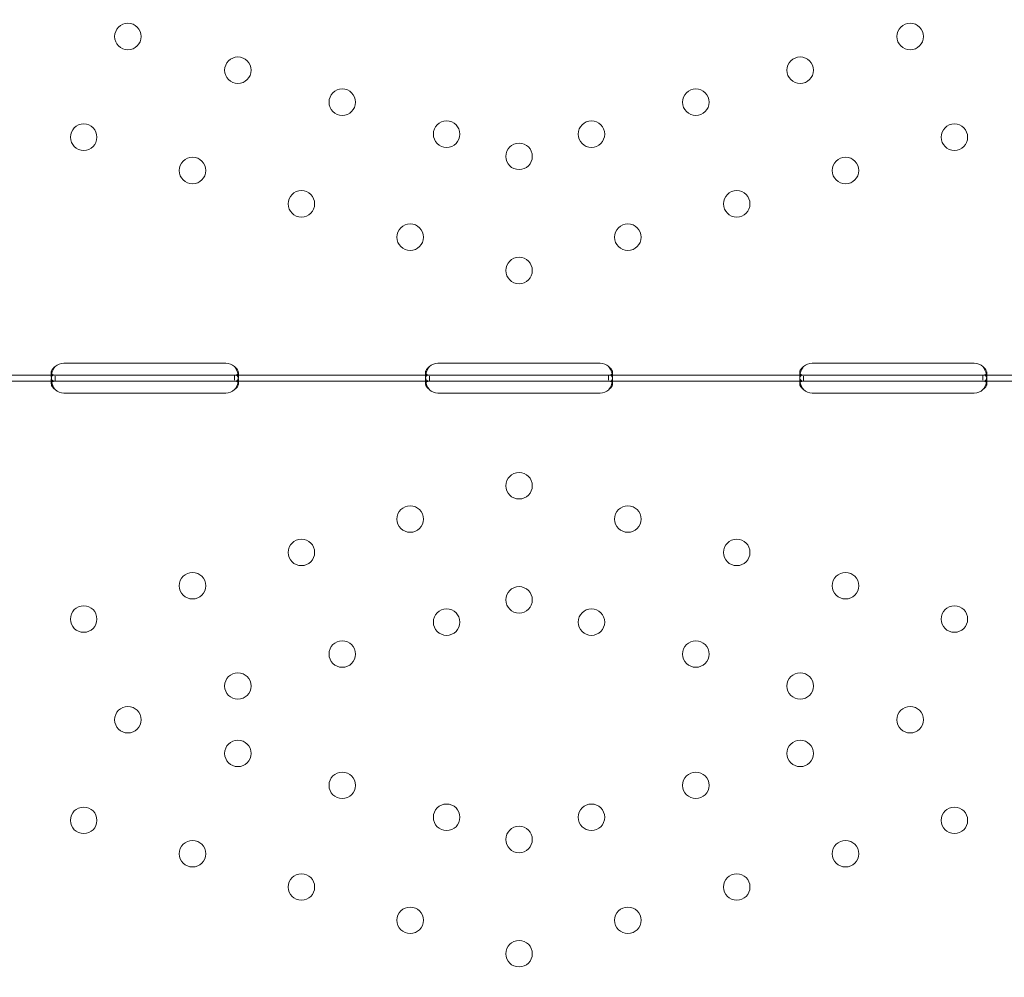
# Model space of a CAD drawing. Units: millimetres. Extents: x 67783 to 83613, y -13239 to -1243.
# Drawn here: x 74770 to 75086, y -8921 to -8615 of the extents above; entities that cross this region are included whole.
import ezdxf

# ---------------------------------------------------------------- set-up
doc = ezdxf.new("R2010")
doc.units = ezdxf.units.MM
doc.layers.add('ACIK MAVI', color=7, linetype='Continuous', true_color=0x3481b8)

# ---------------------------------------------------------------- blocks, each defined once
blk = doc.blocks.new('A$C4B23215A')
at = {"color": 0, "linetype": 'Continuous', "lineweight": 0}
for p, q in [((52315.77, 3591.31), (52367.77, 3591.31)), ((52435.77, 3591.3), (52487.77, 3591.3)), ((52555.77, 3591.31), (52607.77, 3591.31)), ((52313.02, 3587.51), (52250.68, 3587.51)), ((52311.77, 3586.89), (52311.77, 3588.31)), ((52315.77, 3587.51), (52313.02, 3587.51)), ((52313.02, 3585.51), (52313.02, 3587.09)), ((52367.77, 3587.51), (52315.77, 3587.51)), ((52370.52, 3587.51), (52367.77, 3587.51)), ((52370.52, 3587.51), (52370.52, 3585.85)), ((52433.02, 3587.51), (52370.52, 3587.51)), ((52371.77, 3588.3), (52371.77, 3586.88)), ((52431.77, 3586.89), (52431.77, 3588.3)), ((52435.77, 3587.51), (52433.02, 3587.51)), ((52433.02, 3585.51), (52433.02, 3587.09)), ((52487.77, 3587.51), (52435.77, 3587.51)), ((52490.52, 3587.51), (52487.77, 3587.51)), ((52490.51, 3587.51), (52490.51, 3585.85)), ((52553.02, 3587.51), (52490.52, 3587.51)), ((52491.77, 3588.3), (52491.77, 3586.88)), ((52551.77, 3586.89), (52551.77, 3588.31)), ((52555.77, 3587.51), (52553.02, 3587.51)), ((52553.02, 3585.51), (52553.02, 3587.09)), ((52607.77, 3587.51), (52555.77, 3587.51)), ((52610.52, 3587.51), (52607.77, 3587.51)), ((52610.52, 3587.51), (52610.52, 3585.85)), ((52673.02, 3587.51), (52610.52, 3587.51)), ((52611.77, 3588.3), (52611.77, 3586.88)), ((52313.02, 3585.51), (52250.68, 3585.51)), ((52311.77, 3584.73), (52311.77, 3586.14)), ((52315.77, 3585.51), (52313.02, 3585.51)), ((52367.77, 3585.51), (52315.77, 3585.51)), ((52370.52, 3585.51), (52367.77, 3585.51)), ((52433.02, 3585.51), (52370.52, 3585.51)), ((52371.77, 3586.13), (52371.77, 3584.72)), ((52431.77, 3584.72), (52431.77, 3586.14)), ((52435.77, 3585.51), (52433.02, 3585.51)), ((52487.77, 3585.51), (52435.77, 3585.51)), ((52490.52, 3585.51), (52487.77, 3585.51)), ((52553.02, 3585.51), (52490.52, 3585.51)), ((52491.77, 3586.12), (52491.77, 3584.71)), ((52551.77, 3584.73), (52551.77, 3586.14)), ((52555.77, 3585.51), (52553.02, 3585.51)), ((52607.77, 3585.51), (52555.77, 3585.51)), ((52610.52, 3585.51), (52607.77, 3585.51)), ((52673.02, 3585.51), (52610.52, 3585.51)), ((52611.77, 3586.13), (52611.77, 3584.72)), ((52367.77, 3581.72), (52315.77, 3581.72)), ((52487.77, 3581.71), (52435.77, 3581.71)), ((52607.77, 3581.72), (52555.77, 3581.72))]:
    blk.add_line(p, q, dxfattribs=at)
for centre in [(52336.34, 3696), (52587.2, 3696), (52371.61, 3685.2), (52551.93, 3685.2), (52405.08, 3674.96), (52518.46, 3674.96), (52438.55, 3664.71), (52484.99, 3664.71), (52322.16, 3663.74), (52601.38, 3663.74), (52461.77, 3657.6), (52357.07, 3653.05), (52566.47, 3653.05), (52391.97, 3642.37), (52531.57, 3642.37), (52426.87, 3631.68), (52496.67, 3631.68), (52461.77, 3621), (52461.77, 3552.02), (52426.87, 3541.34), (52496.67, 3541.34), (52391.97, 3530.65), (52531.57, 3530.65), (52357.07, 3519.97), (52566.47, 3519.97), (52461.77, 3515.42), (52322.16, 3509.29), (52438.55, 3508.31), (52484.99, 3508.31), (52601.38, 3509.29), (52405.08, 3498.07), (52518.46, 3498.07), (52371.61, 3487.82), (52551.93, 3487.82), (52336.34, 3477.02), (52587.2, 3477.02), (52371.61, 3466.22), (52551.93, 3466.22), (52405.08, 3455.98), (52518.46, 3455.98), (52322.16, 3444.76), (52438.55, 3445.73), (52484.99, 3445.73), (52601.38, 3444.76), (52461.77, 3438.63), (52357.07, 3434.07), (52566.47, 3434.07), (52391.97, 3423.39), (52531.57, 3423.39), (52426.87, 3412.71), (52496.67, 3412.71), (52461.77, 3402.02)]:
    blk.add_circle(centre, 4.25, dxfattribs=at)
for centre, start, end in [((52315.77, 3587.31), 90, 133.4068), ((52367.77, 3587.31), 46.5932, 90), ((52435.77, 3587.3), 90, 133.3362), ((52487.77, 3587.3), 46.6638, 90), ((52555.77, 3587.31), 90, 133.4068), ((52607.77, 3587.31), 46.5932, 90), ((52315.77, 3585.72), 226.5932, 270), ((52367.77, 3585.72), 270, 313.4068), ((52435.77, 3585.71), 226.5227, 270), ((52487.77, 3585.71), 270, 313.4773), ((52555.77, 3585.72), 226.5932, 270), ((52607.77, 3585.72), 270, 313.4068)]:
    blk.add_arc(centre, 4, start, end, dxfattribs=at)
for points, knots in [([(52313.02, 3590.21), (52312.6, 3589.7), (52312.29, 3589.13), (52311.98, 3588.26), (52311.9, 3587.98), (52311.82, 3587.56), (52311.8, 3587.42), (52311.78, 3587.21), (52311.78, 3587.15), (52311.77, 3587.05), (52311.77, 3587.02), (52311.77, 3586.97), (52311.77, 3586.95), (52311.77, 3586.93), (52311.77, 3586.92), (52311.77, 3586.91), (52311.77, 3586.9), (52311.77, 3586.44), (52311.87, 3586.09), (52312.29, 3585.62), (52312.6, 3585.51), (52313.02, 3585.51)], [0, 0, 0, 0, 0.25, 0.25, 0.375, 0.375, 0.4375, 0.4375, 0.46875, 0.46875, 0.484375, 0.484375, 0.492188, 0.492188, 0.496094, 0.496094, 0.5, 0.5, 0.75, 0.75, 1, 1, 1, 1]), ([(52313.02, 3590.21), (52312.6, 3589.92), (52312.29, 3589.59), (52311.98, 3589.09), (52311.9, 3588.93), (52311.82, 3588.69), (52311.8, 3588.61), (52311.78, 3588.49), (52311.77, 3588.43), (52311.77, 3588.37), (52311.77, 3588.34), (52311.77, 3588.32), (52311.77, 3588.31), (52311.77, 3588.14), (52311.81, 3588.01), (52311.89, 3587.89)], [0, 0, 0, 0, 0.25, 0.25, 0.375, 0.375, 0.4375, 0.4375, 0.46875, 0.484375, 0.4921875, 0.4921875, 0.5, 0.5, 0.6532688, 0.6532688, 0.6532688, 0.6532688]), ([(52370.52, 3585.51), (52370.93, 3585.51), (52371.25, 3585.6), (52371.56, 3585.92), (52371.64, 3586.06), (52371.72, 3586.33), (52371.73, 3586.43), (52371.75, 3586.59), (52371.76, 3586.65), (52371.76, 3586.73), (52371.77, 3586.76), (52371.77, 3586.81), (52371.77, 3586.82), (52371.77, 3586.85), (52371.77, 3586.85), (52371.77, 3586.87), (52371.77, 3586.88), (52371.77, 3587.34), (52371.66, 3587.87), (52371.25, 3589.01), (52370.93, 3589.62), (52370.52, 3590.21)], [0, 0, 0, 0, 0.25, 0.25, 0.375, 0.375, 0.4375, 0.4375, 0.46875, 0.46875, 0.484375, 0.484375, 0.492188, 0.492188, 0.496094, 0.496094, 0.5, 0.5, 0.75, 0.75, 1, 1, 1, 1]), ([(52371.64, 3587.85), (52371.66, 3587.87), (52371.67, 3587.9), (52371.72, 3587.98), (52371.73, 3588.04), (52371.75, 3588.13), (52371.76, 3588.18), (52371.77, 3588.24), (52371.77, 3588.27), (52371.77, 3588.28), (52371.77, 3588.29), (52371.77, 3588.56), (52371.66, 3588.87), (52371.25, 3589.52), (52370.93, 3589.87), (52370.52, 3590.21)], [0.3385106, 0.3385106, 0.3385106, 0.3385106, 0.375, 0.375, 0.4375, 0.4375, 0.46875, 0.484375, 0.4921875, 0.4921875, 0.5, 0.5, 0.75, 0.75, 1, 1, 1, 1]), ([(52433.02, 3590.21), (52432.61, 3589.7), (52432.29, 3589.13), (52431.98, 3588.27), (52431.9, 3587.98), (52431.82, 3587.56), (52431.8, 3587.42), (52431.78, 3587.22), (52431.78, 3587.15), (52431.77, 3587.05), (52431.77, 3587.02), (52431.77, 3586.97), (52431.77, 3586.96), (52431.77, 3586.93), (52431.77, 3586.92), (52431.77, 3586.91), (52431.77, 3586.9), (52431.77, 3586.44), (52431.87, 3586.09), (52432.29, 3585.63), (52432.6, 3585.51), (52433.02, 3585.51)], [0, 0, 0, 0, 0.25, 0.25, 0.375, 0.375, 0.4375, 0.4375, 0.46875, 0.46875, 0.484375, 0.484375, 0.492188, 0.492188, 0.496094, 0.496094, 0.5, 0.5, 0.75, 0.75, 1, 1, 1, 1]), ([(52433.02, 3590.21), (52432.61, 3589.92), (52432.29, 3589.59), (52431.98, 3589.09), (52431.9, 3588.93), (52431.82, 3588.69), (52431.8, 3588.61), (52431.78, 3588.49), (52431.78, 3588.43), (52431.77, 3588.37), (52431.77, 3588.34), (52431.77, 3588.32), (52431.77, 3588.31), (52431.77, 3588.14), (52431.81, 3588.01), (52431.89, 3587.89)], [0, 0, 0, 0, 0.25, 0.25, 0.375, 0.375, 0.4375, 0.4375, 0.46875, 0.484375, 0.4921875, 0.4921875, 0.5, 0.5, 0.6544312, 0.6544312, 0.6544312, 0.6544312]), ([(52490.52, 3585.51), (52490.94, 3585.51), (52491.25, 3585.6), (52491.56, 3585.92), (52491.64, 3586.06), (52491.72, 3586.33), (52491.74, 3586.43), (52491.75, 3586.59), (52491.76, 3586.65), (52491.76, 3586.74), (52491.77, 3586.77), (52491.77, 3586.81), (52491.77, 3586.83), (52491.77, 3586.85), (52491.77, 3586.86), (52491.77, 3586.87), (52491.77, 3586.88), (52491.77, 3587.34), (52491.66, 3587.88), (52491.24, 3589.02), (52490.93, 3589.62), (52490.51, 3590.21)], [0, 0, 0, 0, 0.25, 0.25, 0.375, 0.375, 0.4375, 0.4375, 0.46875, 0.46875, 0.484375, 0.484375, 0.492188, 0.492188, 0.496094, 0.496094, 0.5, 0.5, 0.75, 0.75, 1, 1, 1, 1]), ([(52491.64, 3587.84), (52491.66, 3587.87), (52491.68, 3587.9), (52491.72, 3587.98), (52491.74, 3588.04), (52491.75, 3588.13), (52491.76, 3588.18), (52491.77, 3588.24), (52491.77, 3588.27), (52491.77, 3588.28), (52491.77, 3588.29), (52491.77, 3588.56), (52491.66, 3588.87), (52491.24, 3589.52), (52490.93, 3589.87), (52490.51, 3590.21)], [0.3373743, 0.3373743, 0.3373743, 0.3373743, 0.375, 0.375, 0.4375, 0.4375, 0.46875, 0.484375, 0.4921875, 0.4921875, 0.5, 0.5, 0.75, 0.75, 1, 1, 1, 1]), ([(52553.02, 3590.21), (52552.6, 3589.7), (52552.29, 3589.13), (52551.98, 3588.26), (52551.9, 3587.98), (52551.82, 3587.56), (52551.8, 3587.42), (52551.78, 3587.21), (52551.78, 3587.15), (52551.77, 3587.05), (52551.77, 3587.02), (52551.77, 3586.97), (52551.77, 3586.95), (52551.77, 3586.93), (52551.77, 3586.92), (52551.77, 3586.91), (52551.77, 3586.9), (52551.77, 3586.44), (52551.87, 3586.09), (52552.29, 3585.62), (52552.6, 3585.51), (52553.02, 3585.51)], [0, 0, 0, 0, 0.25, 0.25, 0.375, 0.375, 0.4375, 0.4375, 0.46875, 0.46875, 0.484375, 0.484375, 0.492188, 0.492188, 0.496094, 0.496094, 0.5, 0.5, 0.75, 0.75, 1, 1, 1, 1]), ([(52553.02, 3590.21), (52552.6, 3589.92), (52552.29, 3589.59), (52551.98, 3589.09), (52551.9, 3588.93), (52551.82, 3588.69), (52551.8, 3588.61), (52551.78, 3588.49), (52551.77, 3588.43), (52551.77, 3588.37), (52551.77, 3588.34), (52551.77, 3588.32), (52551.77, 3588.31), (52551.77, 3588.14), (52551.81, 3588.01), (52551.89, 3587.89)], [0, 0, 0, 0, 0.25, 0.25, 0.375, 0.375, 0.4375, 0.4375, 0.46875, 0.484375, 0.4921875, 0.4921875, 0.5, 0.5, 0.6532688, 0.6532688, 0.6532688, 0.6532688]), ([(52610.52, 3585.51), (52610.93, 3585.51), (52611.25, 3585.6), (52611.56, 3585.92), (52611.64, 3586.06), (52611.72, 3586.33), (52611.73, 3586.43), (52611.75, 3586.59), (52611.76, 3586.65), (52611.76, 3586.73), (52611.77, 3586.76), (52611.77, 3586.81), (52611.77, 3586.82), (52611.77, 3586.85), (52611.77, 3586.85), (52611.77, 3586.87), (52611.77, 3586.88), (52611.77, 3587.34), (52611.66, 3587.87), (52611.25, 3589.01), (52610.93, 3589.62), (52610.52, 3590.21)], [0, 0, 0, 0, 0.25, 0.25, 0.375, 0.375, 0.4375, 0.4375, 0.46875, 0.46875, 0.484375, 0.484375, 0.492188, 0.492188, 0.496094, 0.496094, 0.5, 0.5, 0.75, 0.75, 1, 1, 1, 1]), ([(52611.64, 3587.85), (52611.66, 3587.87), (52611.67, 3587.9), (52611.72, 3587.98), (52611.73, 3588.04), (52611.75, 3588.13), (52611.76, 3588.18), (52611.77, 3588.24), (52611.77, 3588.27), (52611.77, 3588.28), (52611.77, 3588.29), (52611.77, 3588.56), (52611.66, 3588.87), (52611.25, 3589.52), (52610.93, 3589.87), (52610.52, 3590.21)], [0.3385106, 0.3385106, 0.3385106, 0.3385106, 0.375, 0.375, 0.4375, 0.4375, 0.46875, 0.484375, 0.4921875, 0.4921875, 0.5, 0.5, 0.75, 0.75, 1, 1, 1, 1]), ([(52313.02, 3587.51), (52312.6, 3587.51), (52312.29, 3587.43), (52311.98, 3587.1), (52311.9, 3586.96), (52311.82, 3586.69), (52311.8, 3586.59), (52311.78, 3586.38), (52311.77, 3586.26), (52311.77, 3585.89), (52311.8, 3585.62), (52311.86, 3585.28), (52311.87, 3585.22), (52311.88, 3585.15)], [0, 0, 0, 0, 0.25, 0.25, 0.375, 0.375, 0.4375, 0.4375, 0.5, 0.5, 0.625, 0.625, 0.6532396, 0.6532396, 0.6532396, 0.6532396]), ([(52311.89, 3587.89), (52311.94, 3587.82), (52312, 3587.76), (52312.29, 3587.58), (52312.6, 3587.51), (52313.02, 3587.51)], [0.6532688, 0.6532688, 0.6532688, 0.6532688, 0.75, 0.75, 1, 1, 1, 1]), ([(52370.52, 3587.51), (52370.93, 3587.51), (52371.25, 3587.56), (52371.53, 3587.73), (52371.59, 3587.78), (52371.64, 3587.85)], [0, 0, 0, 0, 0.25, 0.25, 0.3385106, 0.3385106, 0.3385106, 0.3385106]), ([(52371.65, 3585.15), (52371.67, 3585.21), (52371.68, 3585.27), (52371.72, 3585.47), (52371.74, 3585.61), (52371.76, 3585.88), (52371.77, 3586.01), (52371.77, 3586.38), (52371.74, 3586.6), (52371.67, 3586.86), (52371.63, 3586.94), (52371.58, 3587.04), (52371.55, 3587.09), (52371.51, 3587.15), (52371.49, 3587.17), (52371.48, 3587.18), (52371.47, 3587.19), (52371.47, 3587.19), (52371.47, 3587.2), (52371.39, 3587.28), (52371.28, 3587.35), (52370.96, 3587.47), (52370.76, 3587.51), (52370.52, 3587.51)], [0.3487472, 0.3487472, 0.3487472, 0.3487472, 0.375, 0.375, 0.4375, 0.4375, 0.5, 0.5, 0.625, 0.625, 0.6875, 0.6875, 0.71875, 0.734375, 0.7421875, 0.7460937, 0.7480469, 0.7480469, 0.75, 0.75, 0.875, 0.875, 1, 1, 1, 1]), ([(52433.02, 3587.51), (52432.6, 3587.51), (52432.29, 3587.43), (52431.98, 3587.1), (52431.9, 3586.96), (52431.82, 3586.69), (52431.8, 3586.59), (52431.78, 3586.38), (52431.77, 3586.26), (52431.77, 3585.89), (52431.79, 3585.62), (52431.86, 3585.28), (52431.87, 3585.22), (52431.88, 3585.15)], [0, 0, 0, 0, 0.25, 0.25, 0.375, 0.375, 0.4375, 0.4375, 0.5, 0.5, 0.625, 0.625, 0.6536847, 0.6536847, 0.6536847, 0.6536847]), ([(52431.89, 3587.89), (52431.94, 3587.82), (52432, 3587.76), (52432.29, 3587.58), (52432.6, 3587.51), (52433.02, 3587.51)], [0.6544312, 0.6544312, 0.6544312, 0.6544312, 0.75, 0.75, 1, 1, 1, 1]), ([(52491.65, 3585.15), (52491.67, 3585.21), (52491.68, 3585.27), (52491.72, 3585.47), (52491.74, 3585.61), (52491.76, 3585.88), (52491.77, 3586.01), (52491.77, 3586.38), (52491.74, 3586.6), (52491.66, 3586.86), (52491.63, 3586.94), (52491.58, 3587.05), (52491.55, 3587.1), (52491.51, 3587.15), (52491.48, 3587.17), (52491.47, 3587.19), (52491.47, 3587.19), (52491.47, 3587.19), (52491.46, 3587.2), (52491.39, 3587.28), (52491.27, 3587.35), (52490.96, 3587.47), (52490.76, 3587.51), (52490.51, 3587.51)], [0.3482906, 0.3482906, 0.3482906, 0.3482906, 0.375, 0.375, 0.4375, 0.4375, 0.5, 0.5, 0.625, 0.625, 0.6875, 0.6875, 0.71875, 0.734375, 0.7421875, 0.7460938, 0.7480469, 0.7480469, 0.75, 0.75, 0.875, 0.875, 1, 1, 1, 1]), ([(52490.52, 3587.51), (52490.94, 3587.51), (52491.25, 3587.56), (52491.53, 3587.73), (52491.59, 3587.78), (52491.64, 3587.84)], [0, 0, 0, 0, 0.25, 0.25, 0.3373743, 0.3373743, 0.3373743, 0.3373743]), ([(52553.02, 3587.51), (52552.6, 3587.51), (52552.29, 3587.43), (52551.98, 3587.1), (52551.9, 3586.96), (52551.82, 3586.69), (52551.8, 3586.59), (52551.78, 3586.38), (52551.77, 3586.26), (52551.77, 3585.89), (52551.8, 3585.62), (52551.86, 3585.28), (52551.87, 3585.22), (52551.88, 3585.15)], [0, 0, 0, 0, 0.25, 0.25, 0.375, 0.375, 0.4375, 0.4375, 0.5, 0.5, 0.625, 0.625, 0.6532396, 0.6532396, 0.6532396, 0.6532396]), ([(52551.89, 3587.89), (52551.94, 3587.82), (52552, 3587.76), (52552.29, 3587.58), (52552.6, 3587.51), (52553.02, 3587.51)], [0.6532688, 0.6532688, 0.6532688, 0.6532688, 0.75, 0.75, 1, 1, 1, 1]), ([(52610.52, 3587.51), (52610.93, 3587.51), (52611.25, 3587.56), (52611.53, 3587.73), (52611.59, 3587.78), (52611.64, 3587.85)], [0, 0, 0, 0, 0.25, 0.25, 0.3385106, 0.3385106, 0.3385106, 0.3385106]), ([(52611.65, 3585.15), (52611.67, 3585.21), (52611.68, 3585.27), (52611.72, 3585.47), (52611.74, 3585.61), (52611.76, 3585.88), (52611.77, 3586.01), (52611.77, 3586.38), (52611.74, 3586.6), (52611.67, 3586.86), (52611.63, 3586.94), (52611.58, 3587.04), (52611.55, 3587.09), (52611.51, 3587.15), (52611.49, 3587.17), (52611.48, 3587.18), (52611.47, 3587.19), (52611.47, 3587.19), (52611.47, 3587.2), (52611.39, 3587.28), (52611.28, 3587.35), (52610.96, 3587.47), (52610.76, 3587.51), (52610.52, 3587.51)], [0.3487472, 0.3487472, 0.3487472, 0.3487472, 0.375, 0.375, 0.4375, 0.4375, 0.5, 0.5, 0.625, 0.625, 0.6875, 0.6875, 0.71875, 0.734375, 0.7421875, 0.7460937, 0.7480469, 0.7480469, 0.75, 0.75, 0.875, 0.875, 1, 1, 1, 1]), ([(52313.02, 3585.51), (52312.6, 3585.51), (52312.29, 3585.46), (52311.98, 3585.27), (52311.9, 3585.19), (52311.82, 3585.04), (52311.8, 3584.98), (52311.78, 3584.86), (52311.77, 3584.79), (52311.77, 3584.58), (52311.8, 3584.42), (52311.87, 3584.19), (52311.9, 3584.11), (52311.96, 3583.98), (52311.98, 3583.94), (52312.01, 3583.88), (52312.02, 3583.86), (52312.04, 3583.83), (52312.05, 3583.82), (52312.06, 3583.81), (52312.06, 3583.8), (52312.06, 3583.8), (52312.06, 3583.79), (52312.07, 3583.79), (52312.07, 3583.78), (52312.15, 3583.66), (52312.26, 3583.52), (52312.58, 3583.2), (52312.78, 3583.01), (52313.02, 3582.81)], [0, 0, 0, 0, 0.25, 0.25, 0.375, 0.375, 0.4375, 0.4375, 0.5, 0.5, 0.625, 0.625, 0.6875, 0.6875, 0.71875, 0.71875, 0.734375, 0.734375, 0.742188, 0.742188, 0.746094, 0.746094, 0.748047, 0.748047, 0.75, 0.75, 0.875, 0.875, 1, 1, 1, 1]), ([(52311.88, 3585.15), (52311.9, 3585.08), (52311.92, 3585), (52311.96, 3584.85), (52311.99, 3584.75), (52312.03, 3584.63), (52312.05, 3584.56), (52312.06, 3584.53), (52312.06, 3584.52), (52312.07, 3584.51), (52312.07, 3584.51), (52312.15, 3584.29), (52312.26, 3584.05), (52312.58, 3583.49), (52312.78, 3583.17), (52313.02, 3582.81)], [0.6532396, 0.6532396, 0.6532396, 0.6532396, 0.6875, 0.6875, 0.71875, 0.734375, 0.7421875, 0.7460937, 0.7480469, 0.7480469, 0.75, 0.75, 0.875, 0.875, 1, 1, 1, 1]), ([(52370.52, 3582.81), (52370.93, 3583.11), (52371.25, 3583.43), (52371.56, 3583.93), (52371.64, 3584.1), (52371.72, 3584.34), (52371.74, 3584.42), (52371.76, 3584.57), (52371.77, 3584.65), (52371.77, 3584.86), (52371.74, 3584.99), (52371.67, 3585.14), (52371.63, 3585.18), (52371.58, 3585.24), (52371.56, 3585.26), (52371.52, 3585.29), (52371.51, 3585.3), (52371.5, 3585.31), (52371.49, 3585.31), (52371.48, 3585.32), (52371.48, 3585.32), (52371.47, 3585.33), (52371.47, 3585.33), (52371.47, 3585.33), (52371.47, 3585.33), (52371.39, 3585.38), (52371.28, 3585.42), (52370.96, 3585.49), (52370.76, 3585.51), (52370.52, 3585.51)], [0, 0, 0, 0, 0.25, 0.25, 0.375, 0.375, 0.4375, 0.4375, 0.5, 0.5, 0.625, 0.625, 0.6875, 0.6875, 0.71875, 0.71875, 0.734375, 0.734375, 0.742188, 0.742188, 0.746094, 0.746094, 0.748047, 0.748047, 0.75, 0.75, 0.875, 0.875, 1, 1, 1, 1]), ([(52370.52, 3582.81), (52370.93, 3583.33), (52371.25, 3583.9), (52371.54, 3584.7), (52371.6, 3584.93), (52371.65, 3585.15)], [0, 0, 0, 0, 0.25, 0.25, 0.3487472, 0.3487472, 0.3487472, 0.3487472]), ([(52433.02, 3585.51), (52432.61, 3585.51), (52432.29, 3585.46), (52431.98, 3585.28), (52431.9, 3585.19), (52431.82, 3585.04), (52431.8, 3584.98), (52431.78, 3584.86), (52431.77, 3584.79), (52431.77, 3584.58), (52431.79, 3584.42), (52431.87, 3584.19), (52431.9, 3584.11), (52431.96, 3583.99), (52431.98, 3583.95), (52432.01, 3583.88), (52432.02, 3583.86), (52432.04, 3583.83), (52432.04, 3583.82), (52432.05, 3583.81), (52432.06, 3583.8), (52432.06, 3583.8), (52432.06, 3583.79), (52432.07, 3583.79), (52432.07, 3583.79), (52432.14, 3583.66), (52432.26, 3583.52), (52432.57, 3583.2), (52432.77, 3583.01), (52433.02, 3582.81)], [0, 0, 0, 0, 0.25, 0.25, 0.375, 0.375, 0.4375, 0.4375, 0.5, 0.5, 0.625, 0.625, 0.6875, 0.6875, 0.71875, 0.71875, 0.734375, 0.734375, 0.742188, 0.742188, 0.746094, 0.746094, 0.748047, 0.748047, 0.75, 0.75, 0.875, 0.875, 1, 1, 1, 1]), ([(52431.88, 3585.15), (52431.9, 3585.08), (52431.92, 3585), (52431.96, 3584.86), (52431.99, 3584.75), (52432.03, 3584.63), (52432.05, 3584.56), (52432.06, 3584.53), (52432.06, 3584.52), (52432.07, 3584.51), (52432.07, 3584.51), (52432.14, 3584.3), (52432.26, 3584.05), (52432.57, 3583.49), (52432.77, 3583.17), (52433.02, 3582.81)], [0.6536847, 0.6536847, 0.6536847, 0.6536847, 0.6875, 0.6875, 0.71875, 0.734375, 0.7421875, 0.7460937, 0.7480469, 0.7480469, 0.75, 0.75, 0.875, 0.875, 1, 1, 1, 1]), ([(52490.52, 3582.81), (52490.94, 3583.11), (52491.25, 3583.44), (52491.56, 3583.93), (52491.64, 3584.1), (52491.72, 3584.34), (52491.74, 3584.42), (52491.76, 3584.57), (52491.77, 3584.65), (52491.77, 3584.86), (52491.74, 3584.99), (52491.66, 3585.14), (52491.63, 3585.18), (52491.58, 3585.24), (52491.56, 3585.26), (52491.52, 3585.29), (52491.51, 3585.3), (52491.49, 3585.31), (52491.49, 3585.31), (52491.48, 3585.32), (52491.48, 3585.32), (52491.47, 3585.33), (52491.47, 3585.33), (52491.47, 3585.33), (52491.46, 3585.33), (52491.39, 3585.38), (52491.27, 3585.42), (52490.96, 3585.49), (52490.76, 3585.51), (52490.51, 3585.51)], [0, 0, 0, 0, 0.25, 0.25, 0.375, 0.375, 0.4375, 0.4375, 0.5, 0.5, 0.625, 0.625, 0.6875, 0.6875, 0.71875, 0.71875, 0.734375, 0.734375, 0.742188, 0.742188, 0.746094, 0.746094, 0.748047, 0.748047, 0.75, 0.75, 0.875, 0.875, 1, 1, 1, 1]), ([(52490.52, 3582.81), (52490.94, 3583.33), (52491.25, 3583.9), (52491.54, 3584.7), (52491.6, 3584.93), (52491.65, 3585.15)], [0, 0, 0, 0, 0.25, 0.25, 0.3482906, 0.3482906, 0.3482906, 0.3482906]), ([(52553.02, 3585.51), (52552.6, 3585.51), (52552.29, 3585.46), (52551.98, 3585.27), (52551.9, 3585.19), (52551.82, 3585.04), (52551.8, 3584.98), (52551.78, 3584.86), (52551.77, 3584.79), (52551.77, 3584.58), (52551.8, 3584.42), (52551.87, 3584.19), (52551.9, 3584.11), (52551.96, 3583.98), (52551.98, 3583.94), (52552.01, 3583.88), (52552.02, 3583.86), (52552.04, 3583.83), (52552.05, 3583.82), (52552.06, 3583.81), (52552.06, 3583.8), (52552.06, 3583.8), (52552.06, 3583.79), (52552.07, 3583.79), (52552.07, 3583.78), (52552.15, 3583.66), (52552.26, 3583.52), (52552.58, 3583.2), (52552.78, 3583.01), (52553.02, 3582.81)], [0, 0, 0, 0, 0.25, 0.25, 0.375, 0.375, 0.4375, 0.4375, 0.5, 0.5, 0.625, 0.625, 0.6875, 0.6875, 0.71875, 0.71875, 0.734375, 0.734375, 0.742188, 0.742188, 0.746094, 0.746094, 0.748047, 0.748047, 0.75, 0.75, 0.875, 0.875, 1, 1, 1, 1]), ([(52551.88, 3585.15), (52551.9, 3585.08), (52551.92, 3585), (52551.96, 3584.85), (52551.99, 3584.75), (52552.03, 3584.63), (52552.05, 3584.56), (52552.06, 3584.53), (52552.06, 3584.52), (52552.07, 3584.51), (52552.07, 3584.51), (52552.15, 3584.29), (52552.26, 3584.05), (52552.58, 3583.49), (52552.78, 3583.17), (52553.02, 3582.81)], [0.6532396, 0.6532396, 0.6532396, 0.6532396, 0.6875, 0.6875, 0.71875, 0.734375, 0.7421875, 0.7460937, 0.7480469, 0.7480469, 0.75, 0.75, 0.875, 0.875, 1, 1, 1, 1]), ([(52610.52, 3582.81), (52610.93, 3583.11), (52611.25, 3583.43), (52611.56, 3583.93), (52611.64, 3584.1), (52611.72, 3584.34), (52611.74, 3584.42), (52611.76, 3584.57), (52611.77, 3584.65), (52611.77, 3584.86), (52611.74, 3584.99), (52611.67, 3585.14), (52611.63, 3585.18), (52611.58, 3585.24), (52611.56, 3585.26), (52611.52, 3585.29), (52611.51, 3585.3), (52611.5, 3585.31), (52611.49, 3585.31), (52611.48, 3585.32), (52611.48, 3585.32), (52611.47, 3585.33), (52611.47, 3585.33), (52611.47, 3585.33), (52611.47, 3585.33), (52611.39, 3585.38), (52611.28, 3585.42), (52610.96, 3585.49), (52610.76, 3585.51), (52610.52, 3585.51)], [0, 0, 0, 0, 0.25, 0.25, 0.375, 0.375, 0.4375, 0.4375, 0.5, 0.5, 0.625, 0.625, 0.6875, 0.6875, 0.71875, 0.71875, 0.734375, 0.734375, 0.742188, 0.742188, 0.746094, 0.746094, 0.748047, 0.748047, 0.75, 0.75, 0.875, 0.875, 1, 1, 1, 1]), ([(52610.52, 3582.81), (52610.93, 3583.33), (52611.25, 3583.9), (52611.54, 3584.7), (52611.6, 3584.93), (52611.65, 3585.15)], [0, 0, 0, 0, 0.25, 0.25, 0.3487472, 0.3487472, 0.3487472, 0.3487472])]:
    blk.add_open_spline(points, degree=3, knots=knots, dxfattribs=at)

msp = doc.modelspace()

# ---------------------------------------------------------------- linework, layer by layer
at = {"layer": 'ACIK MAVI'}
msp.add_open_spline([(71959.679, -12681.608), (71601.32, -12337.022, 0.18), (71808.056, -10759.572, 382.217), (72421.039, -8723.391, -2310.241), (69801.256, -8518.669, 554.597), (68752.199, -6144.916, -66.518), (69498.68, -4110.848, -108.437), (71587.677, -2977.046, 636.909), (73420.868, -3621.324, -2632.012), (74559.519, -2839.263, 1123.243), (75334.163, -2685.921, -2439.71), (75973.723, -3210.136, 291.875), (77500.867, -3846.259, -129.537), (78737.819, -2533.431, 40.84), (81034.172, -3471.748, -6.86), (81270.579, -5741.893, -43.784), (83133.674, -6138.98, 82.274), (83807.001, -7794.333, -351.778), (83007.497, -8840.353, 2143.721), (81482.207, -9242.328, -121.344), (80393.642, -10604.975, -1995.838), (79136.58, -10949.949, 1.872), (78566.947, -11059.4, 1307.396), (76746.893, -9763.344, 3938.732), (76449.211, -12850.673, -564.184), (73737.319, -13342.883, 114.982), (72421.204, -13123.964, 0.076), (71960.279, -12682.185, 0), (71959.679, -12681.608)], degree=3, knots=[0, 0, 0, 0, 1491.8767524, 3982.8874535, 6463.568794, 8748.6121591, 10553.3648101, 12568.1748568, 15032.9522632, 16775.9676176, 18270.4883324, 20031.3666824, 20860.4643315, 22681.4046427, 24452.5764426, 26988.0457351, 28331.6359927, 29580.1259397, 31467.1066086, 33463.7564327, 35640.6463344, 37376.0656366, 38844.3112777, 40590.0941947, 44590.3019334, 46327.8138452, 48240.2785812, 48242.7785812, 48242.7785812, 48242.7785812, 48242.7785812], dxfattribs=at)

# ---------------------------------------------------------------- block references
msp.add_blockref('A$C4B23215A', (22468.345, -12315.926), dxfattribs=at)

doc.saveas('drawing.dxf')
